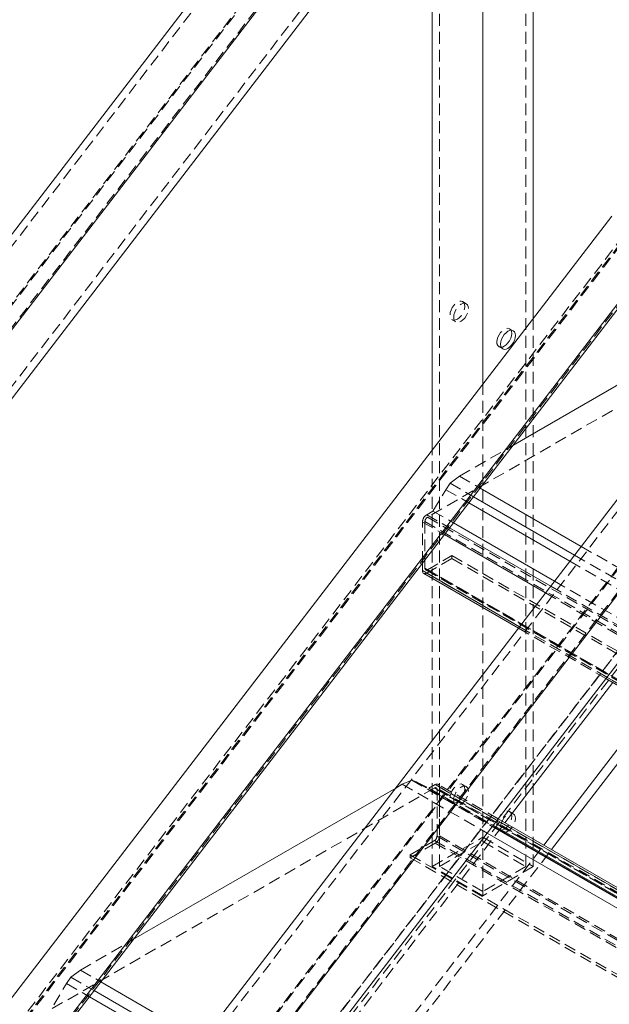
# Model space of a CAD drawing. Extents: x 34099 to 45735, y -11313 to 3329.
# Drawn here: x 39995 to 40007, y -8667 to -8647 of the extents above; entities that cross this region are included whole.
import ezdxf

# ---------------------------------------------------------------- set-up
doc = ezdxf.new("R2010")
doc.units = 0
doc.header["$MEASUREMENT"] = 0
doc.linetypes.add('HIDDEN', pattern=[0.375, 0.25, -0.125])
doc.layers.get('0').update_dxf_attribs({"linetype": 'CONTINUOUS'})

msp = doc.modelspace()

# ---------------------------------------------------------------- linework, layer by layer
at = {"color": 7, "linetype": 'HIDDEN', "lineweight": 0}
for p, q in [((40005.577, -8664.492), (40005.577, -8627.247)), ((40030.14, -8627.555), (39886.565, -8814.523)), ((40003.764, -8664.492), (40003.764, -8627.904)), ((40031.046, -8628.078), (39887.472, -8815.047)), ((40030.346, -8628.483), (39886.488, -8815.82)), ((40030.4, -8628.451), (39886.565, -8815.759)), ((40031.307, -8628.975), (39887.472, -8816.283)), ((39961.629, -8694.685), (40003.687, -8639.915)), ((39962.536, -8695.208), (40004.594, -8640.438)), ((39961.552, -8695.982), (40003.61, -8641.212)), ((39961.629, -8695.921), (40003.687, -8641.151)), ((39962.536, -8696.444), (40004.594, -8641.674)), ((40007.622, -8651.267), (39867.995, -8833.095)), ((39868.083, -8833.059), (40007.618, -8651.35)), ((39868.109, -8833.065), (40007.716, -8651.263)), ((39868.834, -8833.319), (40008.406, -8651.562)), ((40011.611, -8652.492), (40003.514, -8657.167)), ((40004.327, -8652.693), (40004.25, -8652.648)), ((40004.031, -8653.027), (40004.108, -8653.071)), ((40005.731, -8664.492), (40005.731, -8653)), ((40005.311, -8653.26), (40005.233, -8653.216)), ((40005.015, -8653.595), (40005.092, -8653.639)), ((40004.671, -8665.104), (40004.671, -8654.381)), ((40004.188, -8656.308), (40005.303, -8655.665)), ((40003.61, -8664.492), (40003.61, -8655.763)), ((40003.987, -8656.455), (40004.188, -8656.308)), ((40004.188, -8656.308), (40004.618, -8656.556)), ((40003.899, -8656.591), (40003.987, -8656.455)), ((40003.987, -8656.455), (40004.478, -8656.739)), ((40003.629, -8657.039), (40003.899, -8656.591)), ((40003.899, -8656.591), (40004.379, -8656.868)), ((40003.497, -8657.116), (40003.629, -8657.039)), ((40003.497, -8657.116), (40003.976, -8657.392)), ((40003.514, -8657.167), (40021.015, -8667.27)), ((40003.629, -8657.039), (40004.058, -8657.286)), ((40003.408, -8658.132), (40003.408, -8657.269)), ((40003.408, -8657.269), (40003.868, -8657.534)), ((40003.461, -8657.258), (40020.962, -8667.362)), ((40003.461, -8657.258), (40003.461, -8658.239)), ((39886.4, -8817.685), (40009.409, -8657.498)), ((40006.738, -8657.78), (40008.568, -8658.836)), ((39870.119, -8839.242), (40009.411, -8657.849)), ((40003.514, -8658.269), (40004.027, -8657.973)), ((40004.027, -8657.973), (40021.528, -8668.076)), ((40004.027, -8657.973), (40004.027, -8658.034)), ((40006.598, -8657.963), (40008.428, -8659.019)), ((40004.027, -8658.034), (40003.497, -8658.34)), ((40004.027, -8658.034), (40021.528, -8668.137)), ((40006.498, -8658.092), (40008.328, -8659.148)), ((40003.461, -8658.239), (40020.962, -8668.342)), ((40003.477, -8658.273), (40020.978, -8668.376)), ((40003.497, -8658.34), (40020.998, -8668.444)), ((40003.514, -8658.269), (40021.015, -8668.372)), ((40006.096, -8658.616), (40007.926, -8659.672)), ((40006.177, -8658.51), (40008.007, -8659.566)), ((40005.987, -8658.757), (40007.817, -8659.814)), ((40005.422, -8659.494), (40007.252, -8660.55)), ((40005.444, -8659.465), (40007.274, -8660.521)), ((40002.986, -8662.766), (40003.188, -8662.68)), ((40003.188, -8662.68), (40004.871, -8663.651)), ((40003.188, -8662.68), (40003.276, -8662.714)), ((40003.276, -8662.714), (40004.879, -8663.64)), ((40003.276, -8662.714), (40003.545, -8662.851)), ((40003.661, -8662.846), (39995.564, -8667.52)), ((40002.847, -8662.846), (40002.986, -8662.766)), ((40002.986, -8662.766), (40004.763, -8663.791)), ((40003.545, -8662.851), (40003.678, -8662.775)), ((40003.545, -8662.851), (40004.889, -8663.627)), ((40003.661, -8662.846), (40021.161, -8672.949)), ((40003.678, -8662.775), (40004.97, -8663.521)), ((40021.199, -8672.945), (40003.698, -8662.842)), ((40003.714, -8662.877), (40021.214, -8672.98)), ((40003.714, -8663.857), (40003.714, -8662.877)), ((40004.993, -8663.492), (40003.741, -8662.769)), ((40003.766, -8662.826), (40021.267, -8672.929)), ((40003.766, -8662.826), (40003.766, -8663.847)), ((40004.327, -8662.816), (40004.25, -8662.771)), ((40004.031, -8663.15), (40004.108, -8663.195)), ((40005.311, -8663.384), (40005.233, -8663.339)), ((39999.446, -8670.987), (40005.137, -8663.575)), ((40005.015, -8663.718), (40005.092, -8663.762)), ((40003.148, -8664.245), (40003.661, -8663.949)), ((40003.61, -8664.492), (40004.671, -8663.879)), ((40003.661, -8663.949), (40021.161, -8674.052)), ((40003.714, -8663.857), (40021.214, -8673.96)), ((40003.764, -8664.492), (40004.671, -8663.968)), ((40003.766, -8663.847), (40021.267, -8673.95)), ((40004.671, -8663.879), (40005.731, -8664.492)), ((40004.671, -8663.968), (40005.577, -8664.492)), ((40000.259, -8671.457), (40005.95, -8664.044)), ((40000.421, -8671.55), (40006.113, -8664.138)), ((40003.678, -8664), (40003.148, -8664.306)), ((40003.678, -8664), (40021.179, -8674.103)), ((40003.148, -8664.306), (40003.148, -8664.245)), ((40003.148, -8664.245), (40020.649, -8674.348)), ((40003.148, -8664.306), (40020.649, -8674.409)), ((40004.671, -8665.104), (40003.61, -8664.492)), ((40004.671, -8665.015), (40003.764, -8664.492)), ((40005.731, -8664.492), (40004.671, -8665.104)), ((40005.577, -8664.492), (40004.671, -8665.015)), ((39996.238, -8666.662), (39997.352, -8666.018)), ((39996.036, -8666.809), (39996.238, -8666.662)), ((39996.238, -8666.662), (39996.668, -8666.91)), ((39995.948, -8666.945), (39996.036, -8666.809)), ((39996.036, -8666.809), (39996.527, -8667.093)), ((39995.679, -8667.393), (39995.948, -8666.945)), ((39995.948, -8666.945), (39996.428, -8667.222))]:
    msp.add_line(p, q, dxfattribs=at)
at = {"color": 7, "linetype": 'Continuous', "lineweight": 15}
for p, q in [((40005.731, -8653), (40005.731, -8627.191)), ((40030.04, -8627.434), (39886.488, -8814.374)), ((40031.101, -8628.047), (39887.549, -8814.986)), ((40004.671, -8654.381), (40004.671, -8628.572)), ((40031.406, -8629.095), (39887.549, -8816.432)), ((39962.613, -8693.154), (40003.61, -8639.766)), ((39962.613, -8695.148), (40004.671, -8640.378)), ((39962.613, -8696.594), (40004.671, -8641.824)), ((40003.61, -8655.763), (40003.61, -8643.205)), ((39867.841, -8832.567), (40007.376, -8650.859)), ((39868.893, -8833.303), (40008.455, -8651.56)), ((39868.902, -8833.179), (40008.436, -8651.471)), ((40005.303, -8655.665), (40010.798, -8652.493)), ((40004.618, -8656.556), (40006.738, -8657.78)), ((40004.478, -8656.739), (40006.598, -8657.963)), ((40004.379, -8656.868), (40006.498, -8658.092)), ((40004.058, -8657.286), (40006.177, -8658.51)), ((40003.408, -8658.289), (40003.408, -8658.132)), ((40003.434, -8658.347), (40005.422, -8659.494)), ((40007.252, -8660.55), (40012.472, -8663.564)), ((40006.113, -8664.138), (40008.372, -8661.197)), ((39997.352, -8666.018), (40002.847, -8662.846)), ((40010.213, -8666.505), (40004.993, -8663.492)), ((40004.871, -8663.651), (40010.091, -8666.665)), ((40004.879, -8663.64), (40010.1, -8666.654)), ((40004.889, -8663.627), (40010.109, -8666.641)), ((40004.763, -8663.791), (40009.983, -8666.805)), ((39996.668, -8666.91), (39998.787, -8668.134)), ((39996.428, -8667.222), (39998.548, -8668.445)), ((39996.527, -8667.093), (39998.647, -8668.316))]:
    msp.add_line(p, q, dxfattribs=at)
at = {"color": 8, "linetype": 'Continuous', "lineweight": 15}
for p, q in [((40003.868, -8657.534), (40005.987, -8658.757)), ((40003.976, -8657.392), (40006.096, -8658.616)), ((40003.408, -8658.289), (40005.444, -8659.465)), ((40005.137, -8663.575), (40007.396, -8660.634)), ((40007.274, -8660.521), (40012.495, -8663.535)), ((40005.95, -8664.044), (40008.209, -8661.103)), ((40004.97, -8663.521), (40010.191, -8666.535))]:
    msp.add_line(p, q, dxfattribs=at)
at = {"color": 7, "linetype": 'HIDDEN', "lineweight": 0, "flags": 128}
for points in [[(40003.986, -8652.927), (40003.991, -8652.878), (40004.007, -8652.826), (40004.031, -8652.774), (40004.063, -8652.727), (40004.1, -8652.688), (40004.14, -8652.659), (40004.181, -8652.642), (40004.218, -8652.638), (40004.25, -8652.648), (40004.274, -8652.671), (40004.29, -8652.705), (40004.295, -8652.748), (40004.29, -8652.797), (40004.274, -8652.849), (40004.25, -8652.901), (40004.218, -8652.948), (40004.181, -8652.987), (40004.14, -8653.016), (40004.1, -8653.033), (40004.063, -8653.037), (40004.031, -8653.027), (40004.007, -8653.004), (40003.991, -8652.97), (40003.986, -8652.927)], [(40004.372, -8652.793), (40004.367, -8652.75), (40004.352, -8652.715), (40004.327, -8652.693), (40004.295, -8652.683), (40004.258, -8652.686), (40004.218, -8652.703), (40004.178, -8652.733), (40004.14, -8652.772), (40004.108, -8652.819), (40004.084, -8652.87), (40004.068, -8652.922), (40004.063, -8652.971), (40004.068, -8653.014), (40004.084, -8653.049), (40004.108, -8653.071), (40004.14, -8653.081), (40004.178, -8653.078), (40004.218, -8653.061), (40004.258, -8653.031), (40004.295, -8652.992), (40004.327, -8652.945), (40004.352, -8652.894), (40004.367, -8652.842), (40004.372, -8652.793)], [(40004.969, -8653.495), (40004.975, -8653.445), (40004.99, -8653.393), (40005.015, -8653.342), (40005.047, -8653.295), (40005.084, -8653.256), (40005.124, -8653.227), (40005.164, -8653.21), (40005.201, -8653.206), (40005.233, -8653.216), (40005.258, -8653.239), (40005.265, -8653.25)], [(40003.986, -8663.05), (40003.991, -8663.001), (40004.007, -8662.949), (40004.031, -8662.898), (40004.063, -8662.851), (40004.1, -8662.811), (40004.14, -8662.782), (40004.181, -8662.765), (40004.218, -8662.761), (40004.25, -8662.771), (40004.274, -8662.794), (40004.29, -8662.828), (40004.295, -8662.871), (40004.29, -8662.921), (40004.274, -8662.973), (40004.25, -8663.024), (40004.218, -8663.071), (40004.181, -8663.11), (40004.14, -8663.139), (40004.1, -8663.156), (40004.063, -8663.16), (40004.031, -8663.15), (40004.007, -8663.127), (40003.991, -8663.093), (40003.986, -8663.05)], [(40004.372, -8662.916), (40004.367, -8662.873), (40004.352, -8662.839), (40004.327, -8662.816), (40004.295, -8662.806), (40004.258, -8662.81), (40004.218, -8662.827), (40004.178, -8662.856), (40004.14, -8662.895), (40004.108, -8662.942), (40004.084, -8662.993), (40004.068, -8663.045), (40004.063, -8663.095), (40004.068, -8663.138), (40004.084, -8663.172), (40004.108, -8663.195), (40004.14, -8663.205), (40004.178, -8663.201), (40004.218, -8663.184), (40004.258, -8663.155), (40004.295, -8663.115), (40004.327, -8663.068), (40004.352, -8663.017), (40004.367, -8662.965), (40004.372, -8662.916)], [(40004.969, -8663.618), (40004.975, -8663.569), (40004.99, -8663.517), (40005.015, -8663.465), (40005.047, -8663.418), (40005.084, -8663.379), (40005.124, -8663.35), (40005.164, -8663.333), (40005.201, -8663.329), (40005.233, -8663.339), (40005.258, -8663.362), (40005.273, -8663.396), (40005.279, -8663.439), (40005.273, -8663.489), (40005.258, -8663.541), (40005.233, -8663.592), (40005.201, -8663.639), (40005.164, -8663.678), (40005.124, -8663.707), (40005.084, -8663.724), (40005.047, -8663.728), (40005.015, -8663.718), (40004.99, -8663.695), (40004.975, -8663.661), (40004.969, -8663.618)], [(40005.046, -8663.662), (40005.052, -8663.613), (40005.067, -8663.561), (40005.092, -8663.51), (40005.124, -8663.463), (40005.161, -8663.424), (40005.201, -8663.394), (40005.241, -8663.377), (40005.278, -8663.374), (40005.311, -8663.384), (40005.335, -8663.406), (40005.351, -8663.441), (40005.356, -8663.484), (40005.351, -8663.533), (40005.335, -8663.585), (40005.311, -8663.636), (40005.278, -8663.683), (40005.241, -8663.722), (40005.201, -8663.752), (40005.161, -8663.769), (40005.124, -8663.772), (40005.092, -8663.762), (40005.067, -8663.74), (40005.052, -8663.706), (40005.046, -8663.662)]]:
    msp.add_lwpolyline(points, dxfattribs=at)
at = {"color": 7, "linetype": 'Continuous', "lineweight": 15, "flags": 128}
for points in [[(40005.046, -8653.539), (40005.052, -8653.49), (40005.067, -8653.438), (40005.092, -8653.387), (40005.124, -8653.34), (40005.161, -8653.3), (40005.201, -8653.271), (40005.241, -8653.254), (40005.278, -8653.25), (40005.311, -8653.26), (40005.335, -8653.283), (40005.351, -8653.317), (40005.356, -8653.361), (40005.351, -8653.41), (40005.335, -8653.462), (40005.311, -8653.513), (40005.278, -8653.56), (40005.241, -8653.599), (40005.201, -8653.628), (40005.161, -8653.645), (40005.124, -8653.649), (40005.092, -8653.639), (40005.067, -8653.616), (40005.052, -8653.582), (40005.046, -8653.539)], [(40005.265, -8653.25), (40005.273, -8653.273), (40005.279, -8653.316), (40005.273, -8653.365), (40005.258, -8653.417), (40005.233, -8653.468), (40005.201, -8653.515), (40005.164, -8653.555), (40005.124, -8653.584), (40005.084, -8653.601), (40005.06, -8653.605)], [(40003.434, -8658.347), (40003.434, -8658.347), (40003.423, -8658.338), (40003.415, -8658.325), (40003.41, -8658.308), (40003.408, -8658.289)]]:
    msp.add_lwpolyline(points, dxfattribs=at)
at = {"color": 7, "linetype": 'HIDDEN', "lineweight": 0}
for centre, radius, start, end in [((40005.062, -8653.511), 0.0941, 170.0839, 268.9062), ((40003.6, -8657.278), 0.192, 122.6064, 177.3912), ((40003.576, -8657.264), 0.115, 122.6093, 177.3907), ((40003.46, -8658.289), 0.0629, 245.6798, 305.6277), ((40003.494, -8658.244), 0.0328, 170.7898, 309.1994), ((40003.681, -8662.871), 0.0328, 350.7952, 129.194), ((40003.713, -8662.817), 0.0546, 350.7869, 129.1949), ((40003.598, -8663.852), 0.115, 302.6028, 357.3972), ((40003.575, -8663.838), 0.192, 302.6078, 357.3947)]:
    msp.add_arc(centre, radius, start, end, dxfattribs=at)

doc.saveas('drawing.dxf')
